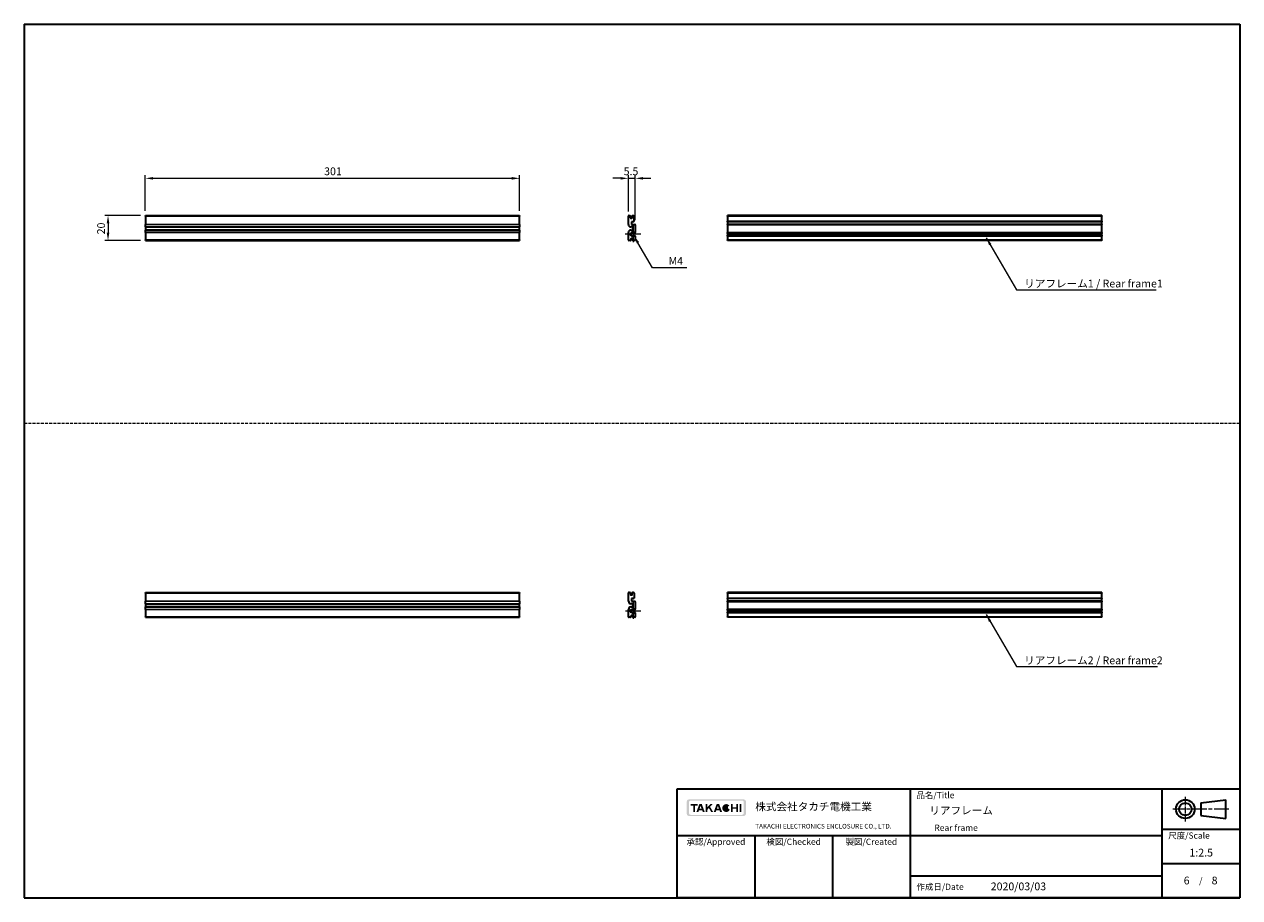
# Model space of a CAD drawing. Units: millimetres. Extents: x 31 to 9094, y 43 to 1167.
# Drawn here: x 5750 to 6728, y 43 to 746 of the extents above; entities that cross this region are included whole.
import ezdxf
from ezdxf.enums import TextEntityAlignment as Align

# ---------------------------------------------------------------- set-up
doc = ezdxf.new("R2010")
doc.units = ezdxf.units.MM
doc.linetypes.add('CHAIN', pattern=[0.3543, 0.2362, -0.0295, 0.0591, -0.0295])
doc.linetypes.add('DASH_DOT', pattern=[0.37, 0.24, -0.06, 0.01, -0.06])
for name, color, linetype, lineweight in [('Border (ISO)', 7, 'Continuous', 35), ('Dimension (ISO)', 7, 'Continuous', 18), ('Dimension (ISO) @ 1', 7, 'Continuous', 18), ('Sketch Geometry (ISO)', 7, 'Continuous', 18), ('Symbol (ISO)', 7, 'Continuous', 18), ('Symbol (ISO) @ 1', 7, 'Continuous', 18), ('Title (ISO)', 7, 'Continuous', 35), ('Visible (ISO)', 7, 'Continuous', 35), ('Visible Narrow (ISO)', 7, 'Continuous', 25)]:
    doc.layers.add(name, color=color, linetype=linetype, lineweight=lineweight)
doc.layers.add('Center Mark (ISO)', color=7, linetype='Continuous', lineweight=18, true_color=0x80ffff)
doc.layers.add('Hatch (ISO)', color=1, linetype='Continuous', lineweight=18, true_color=0xff0000)
doc.styles.add('Note Text (TK)', font='MS PGothic.ttf')
doc.styles.add('文字スタイル67', font='arial.ttf')
doc.dimstyles.new('Default - Method 1b (TK)', dxfattribs={"dimscale": 3, "dimtxt": 2.5, "dimasz": 2.5, "dimexe": 1, "dimexo": 1.5, "dimgap": 1, "dimtad": 1, "dimtoh": 1, "dimrnd": 1e-08, "dimdsep": 46, "dimtxsty": 'Note Text (TK)', "dimcen": 0.09, "dimdle": 5, "dimclrd": 100, "dimclre": 100, "dimclrt": 7, "dimadec": 1, "dimazin": 1, "dimtfac": 1, "dimtmove": 0, "dimatfit": 3, "dimfxl": 0, "dimtolj": 1, "dimlwd": -1, "dimlwe": -1, "dimarcsym": 0})
doc.dimstyles.new('Default - Method 1b (TK)$7', dxfattribs={"dimscale": 3, "dimtxt": 2.5, "dimasz": 2.5, "dimexe": 1, "dimexo": 1.5, "dimgap": 1, "dimtad": 1, "dimtoh": 1, "dimrnd": 1e-08, "dimdsep": 46, "dimtxsty": 'Note Text (TK)', "dimcen": 0.09, "dimdle": 5, "dimclrd": 256, "dimclre": 100, "dimclrt": 7, "dimadec": 1, "dimazin": 1, "dimtfac": 1, "dimtmove": 0, "dimatfit": 3, "dimfxl": 0, "dimtolj": 1, "dimlwd": -1, "dimlwe": -1, "dimarcsym": 0})

# ---------------------------------------------------------------- blocks, each defined once
blk = doc.blocks.new('図面枠 tk図枠')
at = {"layer": 'Border (ISO)'}
for p, q in [((14.5, 289), (405.5, 289)), ((14.5, 289), (14.5, 8)), ((405.5, 289), (405.5, 8)), ((14.5, 8), (405.5, 8))]:
    blk.add_line(p, q, dxfattribs=at)
blk = doc.blocks.new('表題欄 tk表題欄')
at = {"layer": 'Hatch (ISO)'}
h = blk.add_hatch(color=256, dxfattribs=at)
edge = h.paths.add_edge_path(flags=0)
edge.add_arc((95.58, 236.3), 0.596, 270, 360)
edge.add_line((96.17, 236.3), (96.17, 239.71))
edge.add_arc((95.58, 239.71), 0.596, 0, 90)
edge.add_line((95.58, 240.31), (79.14, 240.31))
edge.add_arc((79.14, 239.71), 0.596, 90, 180)
edge.add_line((78.54, 239.71), (78.54, 236.3))
edge.add_arc((79.14, 236.3), 0.596, 180, 270)
edge.add_line((79.14, 235.7), (95.58, 235.7))
edge = h.paths.add_edge_path()
edge.add_line((77.84, 239.96), (77.84, 236.05))
edge.add_arc((78.54, 236.05), 0.702, 180, 270)
edge.add_line((78.54, 235.35), (96.17, 235.35))
edge.add_arc((96.17, 236.05), 0.702, 270, 360)
edge.add_line((96.87, 236.05), (96.87, 239.96))
edge.add_arc((96.17, 239.96), 0.702, 0, 90)
edge.add_line((96.17, 240.66), (78.54, 240.66))
edge.add_arc((78.54, 239.96), 0.702, 90, 180)
for points in [[(79.07, 239.15), (79.07, 238.66), (79.92, 238.66), (79.92, 236.66), (80.51, 236.66), (80.51, 238.66), (81.36, 238.66), (81.36, 239.15)], [(85.68, 236.66), (84.94, 237.89), (84.42, 237.32), (84.42, 236.66), (83.9, 236.66), (83.9, 239.15), (84.42, 239.15), (84.42, 238.1), (85.39, 239.15), (86.11, 239.15), (85.32, 238.3), (86.3, 236.66)], [(92.09, 239.15), (92.09, 236.66), (92.61, 236.66), (92.61, 237.66), (93.77, 237.66), (93.77, 236.66), (94.29, 236.66), (94.29, 239.15), (93.77, 239.15), (93.77, 238.15), (92.61, 238.15), (92.61, 239.15)], [(94.84, 239.15), (94.84, 236.66), (95.36, 236.66), (95.36, 239.15)]]:
    blk.add_hatch(color=256, dxfattribs=at).paths.add_polyline_path(points)
h = blk.add_hatch(color=256, dxfattribs=at)
h.paths.add_polyline_path([(82.59, 237.71), (81.95, 237.71), (82.27, 238.58)], flags=0)
h.paths.add_polyline_path([(82.78, 237.2), (81.76, 237.2), (81.57, 236.66), (80.95, 236.66), (81.86, 239.15), (82.68, 239.15), (83.59, 236.66), (82.98, 236.66)])
h = blk.add_hatch(color=256, dxfattribs=at)
h.paths.add_polyline_path([(87.53, 237.71), (88.16, 237.71), (87.85, 238.58)], flags=0)
h.paths.add_polyline_path([(87.14, 236.66), (87.34, 237.2), (88.35, 237.2), (88.55, 236.66), (89.17, 236.66), (88.25, 239.15), (87.44, 239.15), (86.52, 236.66)])
h = blk.add_hatch(color=256, dxfattribs=at)
edge = h.paths.add_edge_path()
edge.add_arc((90.52, 237.9), 1.27, 38.5505, 336.582)
edge.add_line((91.69, 237.4), (91.17, 237.62))
edge.add_ellipse((90.52, 237.9), major_axis=(0, -0.8), ratio=0.867347, start_angle=124.651, end_angle=429.4109, ccw=False)
edge.add_line((91.09, 238.36), (91.52, 238.7))
at = {"layer": 'Title (ISO)'}
for p, q in [((74.71, 244.05), (255.71, 244.05)), ((74.71, 209.05), (74.71, 244.05)), ((149.71, 244.05), (149.71, 209.05)), ((230.71, 244.05), (230.71, 209.05)), ((255.71, 244.05), (255.71, 209.05)), ((243.21, 239.55), (251.21, 240.55)), ((243.21, 239.55), (243.21, 235.55)), ((251.21, 234.55), (251.21, 240.55)), ((243.21, 235.55), (251.21, 234.55)), ((230.71, 231.05), (255.71, 231.05)), ((74.71, 229.05), (230.71, 229.05)), ((99.71, 229.05), (99.71, 209.05)), ((124.71, 229.05), (124.71, 209.05)), ((230.71, 220.05), (255.71, 220.05)), ((149.71, 216.05), (230.71, 216.05)), ((255.71, 209.05), (74.71, 209.05))]:
    blk.add_line(p, q, dxfattribs=at)
at = {"layer": 'Title (ISO)', "color": 4, "linetype": 'CHAIN', "lineweight": 18, "ltscale": 8.88956, "true_color": 0x00ffff}
blk.add_line((238.21, 241.55), (238.21, 233.55), dxfattribs=at)
at = {"layer": 'Title (ISO)', "color": 4, "linetype": 'CHAIN', "lineweight": 18, "ltscale": 20.001633, "true_color": 0x00ffff}
blk.add_line((252.21, 237.55), (234.21, 237.55), dxfattribs=at)
at = {"layer": 'Title (ISO)'}
for radius in [3, 2]:
    blk.add_circle((238.21, 237.55), radius, dxfattribs=at)
at = {"layer": 'Title (ISO)', "color": 1, "true_color": 0xff0000, "char_height": 2, "line_spacing_factor": 1.5, "style": 'Note Text (TK)'}
for s, insert, attachment_point in [('\\fＭＳ Ｐゴシック|b0|i0;\\H2.0000;品名/Title', (151.71, 242.05), 4), ('\\fＭＳ Ｐゴシック|b0|i0;\\H2.0000;承認/Approved', (87.21, 227.05), 5), ('\\fＭＳ Ｐゴシック|b0|i0;\\H2.0000;検図/Checked', (112.21, 227.05), 5), ('\\fＭＳ Ｐゴシック|b0|i0;\\H2.0000;製図/Created', (137.21, 227.05), 5), ('\\fＭＳ Ｐゴシック|b0|i0;\\H2.0000;尺度/Scale', (232.71, 229.05), 4), ('\\fＭＳ Ｐゴシック|b0|i0;\\H2.0000;作成日/Date', (151.71, 212.55), 4)]:
    blk.add_mtext(s, dxfattribs=dict(at, insert=insert, attachment_point=attachment_point))
at = {"layer": 'Title (ISO)', "color": 7, "line_spacing_factor": 1.5, "style": 'Note Text (TK)'}
for s, insert, char_height, attachment_point in [('株式会社タカチ電機工業', (99.87, 238.05), 2.5, 4), ('\\fArial|b0|i0;\\H1.4986;TAKACHI ELECTRONICS ENCLOSURE CO., LTD.', (99.87, 232.05), 1.4986, 4), ('\\fＭＳ Ｐゴシック|b0|i0;\\H2.0000;/', (243.21, 214.55), 2, 5)]:
    blk.add_mtext(s, dxfattribs=dict(at, insert=insert, char_height=char_height, attachment_point=attachment_point))
at = {"layer": 'Title (ISO)', "color": 7}
for tag, p, height, style in [('<品名>_001', (157.16, 235.74), 2.5, 'Note Text (TK)'), ('<Title>_001', (157.49, 230.55), 2, '文字スタイル67'), ('<ページ_No.>_001', (238.1, 213.3), 2.5, 'Note Text (TK)'), ('<総ページ数>_001', (246.8, 213.3), 2.5, 'Note Text (TK)'), ('作成日_001', (175.62, 211.44), 2.5, 'Note Text (TK)')]:
    blk.add_attdef(tag, p, '', height=height, dxfattribs=dict(at, style=style))
at = {"layer": 'Title (ISO)', "color": 7, "style": 'Note Text (TK)'}
blk.add_attdef('<尺度>', text='', height=2.5, dxfattribs=at).set_placement((243.21, 223.55), align=Align.MIDDLE_CENTER)
blk = doc.blocks.new('*D41')
at = {"layer": 'Defpoints', "color": 0, "transparency": 16777216}
for p in [(6148.5, 621.77), (5847.5, 591.77), (6148.5, 591.77)]:
    blk.add_point(p, dxfattribs=at)
at = {"layer": 'Dimension (ISO)', "color": 100, "transparency": 16777216}
for p, q in [((5847.5, 595.52), (5847.5, 624.27)), ((5853.75, 621.77), (6142.25, 621.77)), ((6148.5, 595.52), (6148.5, 624.27))]:
    blk.add_line(p, q, dxfattribs=at)
for points in [[(5853.75, 622.81), (5853.75, 620.73), (5847.5, 621.77)], [(6142.25, 622.81), (6142.25, 620.73), (6148.5, 621.77)]]:
    blk.add_solid(points, dxfattribs=at)
at = {"layer": 'Dimension (ISO)', "color": 7, "transparency": 16777216, "insert": (5991.31, 627.4), "char_height": 6.25, "attachment_point": 4, "style": 'Note Text (TK)'}
blk.add_mtext('\\A1;301', dxfattribs=at)
blk = doc.blocks.new('*D42')
at = {"layer": 'Defpoints', "color": 0, "transparency": 16777216}
for p in [(5847.5, 591.77), (5817.5, 571.77), (5847.5, 571.77)]:
    blk.add_point(p, dxfattribs=at)
at = {"layer": 'Dimension (ISO)', "color": 100, "transparency": 16777216}
for p, q in [((5843.75, 591.77), (5815, 591.77)), ((5817.5, 585.52), (5817.5, 578.02)), ((5843.75, 571.77), (5815, 571.77))]:
    blk.add_line(p, q, dxfattribs=at)
for points in [[(5816.46, 585.52), (5818.55, 585.52), (5817.5, 591.77)], [(5816.46, 578.02), (5818.55, 578.02), (5817.5, 571.77)]]:
    blk.add_solid(points, dxfattribs=at)
at = {"layer": 'Dimension (ISO)', "color": 7, "transparency": 16777216, "insert": (5811.88, 576.71), "char_height": 6.25, "attachment_point": 4, "rotation": 90, "style": 'Note Text (TK)'}
blk.add_mtext('\\A1;20', dxfattribs=at)
blk = doc.blocks.new('*D43')
at = {"layer": 'Defpoints', "color": 0, "transparency": 16777216}
for p in [(6241.51, 621.77), (6236.01, 591.27), (6241.51, 584.27)]:
    blk.add_point(p, dxfattribs=at)
at = {"layer": 'Dimension (ISO)', "color": 100, "transparency": 16777216}
for p, q in [((6229.76, 621.77), (6223.51, 621.77)), ((6236.01, 595.02), (6236.01, 624.27)), ((6236.01, 621.77), (6241.51, 621.77)), ((6241.51, 588.02), (6241.51, 624.27)), ((6247.76, 621.77), (6254.01, 621.77))]:
    blk.add_line(p, q, dxfattribs=at)
for points in [[(6229.76, 622.81), (6229.76, 620.73), (6236.01, 621.77)], [(6247.76, 622.81), (6247.76, 620.73), (6241.51, 621.77)]]:
    blk.add_solid(points, dxfattribs=at)
at = {"layer": 'Dimension (ISO)', "color": 7, "transparency": 16777216, "insert": (6232.21, 627.4), "char_height": 6.25, "attachment_point": 4, "style": 'Note Text (TK)'}
blk.add_mtext('\\A1;5.5', dxfattribs=at)
blk = doc.blocks.new('*D44')
at = {"layer": 'Defpoints', "color": 0, "transparency": 16777216}
for p in [(6239.76, 576.77), (6240.57, 575.37)]:
    blk.add_point(p, dxfattribs=at)
at = {"layer": 'Dimension (ISO)', "color": 100, "transparency": 16777216}
for p, q in [((6255.39, 549.69), (6243.7, 569.96)), ((6283.08, 549.69), (6255.39, 549.69))]:
    blk.add_line(p, q, dxfattribs=at)
blk.add_solid([(6244.6, 570.48), (6242.79, 569.43), (6240.57, 575.37)], dxfattribs=at)
at = {"layer": 'Dimension (ISO)', "color": 7, "transparency": 16777216, "insert": (6266.41, 555.32), "char_height": 6.25, "attachment_point": 4, "style": 'Note Text (TK)'}
blk.add_mtext('\\A1; \\fＭＳ Ｐゴシック|b0|i0;\\H6.2500;M4', dxfattribs=at)

msp = doc.modelspace()

# ---------------------------------------------------------------- linework, layer by layer
at = {"layer": 'Center Mark (ISO)', "linetype": 'CHAIN', "ltscale": 5.555937}
for p, q in [((6246.0095, 576.7722), (6233.5095, 576.7722)), ((6246.0791, 273.6913), (6233.5791, 273.6913))]:
    msp.add_line(p, q, dxfattribs=at)
at = {"layer": 'Center Mark (ISO)', "linetype": 'CHAIN', "ltscale": 6.276444}
for p, q in [((6239.7595, 584.6432), (6239.7595, 570.5222)), ((6239.8291, 281.5623), (6239.8291, 267.4413))]:
    msp.add_line(p, q, dxfattribs=at)
at = {"layer": 'Sketch Geometry (ISO)', "color": 4, "linetype": 'DASH_DOT', "lineweight": 18, "ltscale": 9.032109, "true_color": 0x00ffff}
msp.add_line((5750.1662, 424.804), (6727.6662, 424.804), dxfattribs=at)
at = {"layer": 'Visible (ISO)'}
for p, q in [((5847.5039, 591.2722), (5847.5039, 591.7722)), ((5847.5039, 591.7722), (6148.5039, 591.7722)), ((5847.5039, 591.2722), (5847.5039, 584.6722)), ((6148.5039, 591.7722), (6148.5039, 591.2722)), ((6148.5039, 584.6722), (6148.5039, 591.2722)), ((6236.0095, 584.6722), (6236.0095, 591.2722)), ((6236.5095, 591.7722), (6237.2095, 591.7722)), ((6237.5095, 591.4722), (6237.5095, 590.0722)), ((6237.8095, 589.7722), (6238.7095, 589.7722)), ((6240.1095, 586.8722), (6238.5095, 586.8722)), ((6238.5095, 586.8722), (6238.5095, 584.6722)), ((6239.0095, 590.0722), (6239.0095, 591.4722)), ((6239.3095, 591.7722), (6240.0095, 591.7722)), ((6240.5095, 591.2722), (6240.5095, 587.2722)), ((6616.8108, 591.7722), (6315.8108, 591.7722)), ((6315.8108, 591.2722), (6315.8108, 591.7722)), ((6315.8108, 591.2722), (6315.8108, 587.2722)), ((6315.8108, 586.8722), (6315.8108, 587.2722)), ((6616.8108, 586.8722), (6315.8108, 586.8722)), ((6315.8108, 586.8722), (6315.8108, 584.6722)), ((6616.8108, 591.7722), (6616.8108, 591.2722)), ((6616.8108, 587.2722), (6616.8108, 591.2722)), ((6616.8108, 587.2722), (6616.8108, 586.8722)), ((6616.8108, 584.6722), (6616.8108, 586.8722)), ((5847.5039, 582.6722), (5847.5039, 584.6722)), ((5847.5039, 582.6722), (5847.5039, 582.3722)), ((5847.5039, 582.6722), (6148.5039, 582.6722)), ((5847.5039, 582.3722), (5847.5039, 580.4722)), ((5847.5039, 580.4722), (5847.5039, 580.1722)), ((5847.5039, 578.1722), (5847.5039, 580.1722)), ((5847.5039, 580.1722), (6148.5039, 580.1722)), ((5847.5039, 578.1722), (5847.5039, 572.2722)), ((6148.5039, 584.6722), (6148.5039, 582.6722)), ((6148.5039, 582.3722), (6148.5039, 582.6722)), ((6148.5039, 580.4722), (6148.5039, 582.3722)), ((6148.5039, 580.1722), (6148.5039, 580.4722)), ((6148.5039, 580.1722), (6148.5039, 578.1722)), ((6148.5039, 572.2722), (6148.5039, 578.1722)), ((6236.0095, 572.2722), (6236.0095, 578.1722)), ((6239.2095, 582.6722), (6238.0095, 582.6722)), ((6238.0095, 580.1722), (6239.2095, 580.1722)), ((6238.5095, 584.6722), (6241.1095, 584.6722)), ((6239.5095, 580.4722), (6239.5095, 582.3722)), ((6241.5095, 584.2722), (6241.5095, 578.2478)), ((6616.8108, 584.6722), (6315.8108, 584.6722)), ((6315.8108, 584.2722), (6315.8108, 584.6722)), ((6315.8108, 584.2722), (6315.8108, 578.2478)), ((6315.8108, 577.8478), (6315.8108, 578.2478)), ((6616.8108, 577.8478), (6315.8108, 577.8478)), ((6315.8108, 577.5796), (6315.8108, 577.8478)), ((6315.8108, 577.5202), (6315.8108, 577.5796)), ((6327.6108, 577.5796), (6315.8108, 577.5796)), ((6315.8108, 577.5202), (6315.8108, 576.0242)), ((6616.8108, 577.5202), (6315.8108, 577.5202)), ((6327.6108, 577.8478), (6327.6108, 577.6547)), ((6327.6108, 577.5796), (6327.6108, 577.6547)), ((6605.0108, 577.6547), (6605.0108, 577.8478)), ((6605.0108, 577.6547), (6605.0108, 577.5796)), ((6616.8108, 577.5796), (6605.0108, 577.5796)), ((6616.8108, 584.6722), (6616.8108, 584.2722)), ((6616.8108, 578.2478), (6616.8108, 584.2722)), ((6616.8108, 578.2478), (6616.8108, 577.8478)), ((6616.8108, 577.8478), (6616.8108, 577.5796)), ((6616.8108, 577.5796), (6616.8108, 577.5202)), ((6616.8108, 576.0242), (6616.8108, 577.5202)), ((5847.5039, 571.7722), (5847.5039, 572.2722)), ((5847.5039, 571.7722), (6148.5039, 571.7722)), ((6148.5039, 572.2722), (6148.5039, 571.7722)), ((6237.7095, 571.7722), (6236.5095, 571.7722)), ((6238.0095, 572.9722), (6238.0095, 572.0722)), ((6239.2095, 573.2722), (6238.3095, 573.2722)), ((6239.5095, 572.0722), (6239.5095, 572.9722)), ((6241.0095, 571.7722), (6239.8095, 571.7722)), ((6241.5095, 575.2966), (6241.5095, 572.2722)), ((6315.8108, 575.9648), (6315.8108, 576.0242)), ((6616.8108, 576.0242), (6315.8108, 576.0242)), ((6315.8108, 575.9648), (6327.6108, 575.9648)), ((6315.8108, 575.6966), (6315.8108, 575.9648)), ((6315.8108, 575.2966), (6315.8108, 575.6966)), ((6616.8108, 575.6966), (6315.8108, 575.6966)), ((6315.8108, 575.2966), (6315.8108, 572.2722)), ((6315.8108, 571.7722), (6315.8108, 572.2722)), ((6616.8108, 571.7722), (6315.8108, 571.7722)), ((6327.6108, 575.8897), (6327.6108, 575.9648)), ((6327.6108, 575.8897), (6327.6108, 575.6966)), ((6605.0108, 575.9648), (6616.8108, 575.9648)), ((6605.0108, 575.9648), (6605.0108, 575.8897)), ((6605.0108, 575.6966), (6605.0108, 575.8897)), ((6616.8108, 576.0242), (6616.8108, 575.9648)), ((6616.8108, 575.9648), (6616.8108, 575.6966)), ((6616.8108, 575.6966), (6616.8108, 575.2966)), ((6616.8108, 572.2722), (6616.8108, 575.2966)), ((6616.8108, 572.2722), (6616.8108, 571.7722)), ((5847.5039, 288.1913), (5847.5039, 288.6913)), ((5847.5039, 288.6913), (6148.5039, 288.6913)), ((5847.5039, 288.1913), (5847.5039, 281.5913)), ((6148.5039, 288.6913), (6148.5039, 288.1913)), ((6148.5039, 281.5913), (6148.5039, 288.1913)), ((6236.0791, 281.5913), (6236.0791, 288.1913)), ((6236.5791, 288.6913), (6237.2791, 288.6913)), ((6237.5791, 288.3913), (6237.5791, 286.9913)), ((6237.8791, 286.6913), (6238.7791, 286.6913)), ((6240.1791, 283.7913), (6238.5791, 283.7913)), ((6238.5791, 283.7913), (6238.5791, 281.5913)), ((6239.0791, 286.9913), (6239.0791, 288.3913)), ((6239.3791, 288.6913), (6240.0791, 288.6913)), ((6240.5791, 288.1913), (6240.5791, 284.1913)), ((6616.7332, 288.6913), (6315.7332, 288.6913)), ((6315.7332, 288.1913), (6315.7332, 288.6913)), ((6315.7332, 288.1913), (6315.7332, 284.1913)), ((6315.7332, 283.7913), (6315.7332, 284.1913)), ((6616.7332, 283.7913), (6315.7332, 283.7913)), ((6315.7332, 283.7913), (6315.7332, 281.5913)), ((6616.7332, 288.6913), (6616.7332, 288.1913)), ((6616.7332, 284.1913), (6616.7332, 288.1913)), ((6616.7332, 284.1913), (6616.7332, 283.7913)), ((6616.7332, 281.5913), (6616.7332, 283.7913)), ((5847.5039, 279.5913), (5847.5039, 281.5913)), ((5847.5039, 279.5913), (5847.5039, 279.2913)), ((5847.5039, 279.5913), (6148.5039, 279.5913)), ((5847.5039, 279.2913), (5847.5039, 277.3913)), ((5847.5039, 277.3913), (5847.5039, 277.0913)), ((5847.5039, 275.0913), (5847.5039, 277.0913)), ((5847.5039, 277.0913), (6148.5039, 277.0913)), ((5847.5039, 275.0913), (5847.5039, 269.1913)), ((6148.5039, 281.5913), (6148.5039, 279.5913)), ((6148.5039, 279.2913), (6148.5039, 279.5913)), ((6148.5039, 277.3913), (6148.5039, 279.2913)), ((6148.5039, 277.0913), (6148.5039, 277.3913)), ((6148.5039, 277.0913), (6148.5039, 275.0913)), ((6148.5039, 269.1913), (6148.5039, 275.0913)), ((6236.0791, 269.1913), (6236.0791, 275.0913)), ((6239.2791, 279.5913), (6238.0791, 279.5913)), ((6238.0791, 277.0913), (6239.2791, 277.0913)), ((6238.5791, 281.5913), (6241.1791, 281.5913)), ((6239.5791, 277.3913), (6239.5791, 279.2913)), ((6241.5791, 281.1913), (6241.5791, 275.167)), ((6616.7332, 281.5913), (6315.7332, 281.5913)), ((6315.7332, 281.1913), (6315.7332, 281.5913)), ((6315.7332, 281.1913), (6315.7332, 275.167)), ((6315.7332, 274.767), (6315.7332, 275.167)), ((6616.7332, 274.767), (6315.7332, 274.767)), ((6315.7332, 274.4987), (6315.7332, 274.767)), ((6315.7332, 274.4393), (6315.7332, 274.4987)), ((6327.5332, 274.4987), (6315.7332, 274.4987)), ((6315.7332, 274.4393), (6315.7332, 272.9434)), ((6616.7332, 274.4393), (6315.7332, 274.4393)), ((6327.5332, 274.767), (6327.5332, 274.5738)), ((6327.5332, 274.4987), (6327.5332, 274.5738)), ((6604.9332, 274.5738), (6604.9332, 274.767)), ((6604.9332, 274.5738), (6604.9332, 274.4987)), ((6616.7332, 274.4987), (6604.9332, 274.4987)), ((6616.7332, 281.5913), (6616.7332, 281.1913)), ((6616.7332, 275.167), (6616.7332, 281.1913)), ((6616.7332, 275.167), (6616.7332, 274.767)), ((6616.7332, 274.767), (6616.7332, 274.4987)), ((6616.7332, 274.4987), (6616.7332, 274.4393)), ((6616.7332, 272.9434), (6616.7332, 274.4393)), ((5847.5039, 268.6913), (5847.5039, 269.1913)), ((5847.5039, 268.6913), (6148.5039, 268.6913)), ((6148.5039, 269.1913), (6148.5039, 268.6913)), ((6237.7791, 268.6913), (6236.5791, 268.6913)), ((6238.0791, 269.8913), (6238.0791, 268.9913)), ((6239.2791, 270.1913), (6238.3791, 270.1913)), ((6239.5791, 268.9913), (6239.5791, 269.8913)), ((6241.0791, 268.6913), (6239.8791, 268.6913)), ((6241.5791, 272.2157), (6241.5791, 269.1913)), ((6315.7332, 272.8839), (6315.7332, 272.9434)), ((6616.7332, 272.9434), (6315.7332, 272.9434)), ((6315.7332, 272.8839), (6327.5332, 272.8839)), ((6315.7332, 272.6157), (6315.7332, 272.8839)), ((6315.7332, 272.2157), (6315.7332, 272.6157)), ((6616.7332, 272.6157), (6315.7332, 272.6157)), ((6315.7332, 272.2157), (6315.7332, 269.1913)), ((6315.7332, 268.6913), (6315.7332, 269.1913)), ((6616.7332, 268.6913), (6315.7332, 268.6913)), ((6327.5332, 272.8088), (6327.5332, 272.8839)), ((6327.5332, 272.8088), (6327.5332, 272.6157)), ((6604.9332, 272.8839), (6616.7332, 272.8839)), ((6604.9332, 272.8839), (6604.9332, 272.8088)), ((6604.9332, 272.6157), (6604.9332, 272.8088)), ((6616.7332, 272.9434), (6616.7332, 272.8839)), ((6616.7332, 272.8839), (6616.7332, 272.6157)), ((6616.7332, 272.6157), (6616.7332, 272.2157)), ((6616.7332, 269.1913), (6616.7332, 272.2157)), ((6616.7332, 269.1913), (6616.7332, 268.6913))]:
    msp.add_line(p, q, dxfattribs=at)
for centre, radius, start, end in [((6236.5095, 591.2722), 0.5, 90, 180), ((6237.2095, 591.4722), 0.3, 0, 90), ((6237.8095, 590.0722), 0.3, 180, 270), ((6238.7095, 590.0722), 0.3, 270, 0), ((6239.3095, 591.4722), 0.3, 90, 180), ((6240.0095, 591.2722), 0.5, 0, 90), ((6240.1095, 587.2722), 0.4, 270, 0), ((6238.0095, 584.6722), 2, 180, 270), ((6238.0095, 578.1722), 2, 90, 180), ((6238.1095, 576.7722), 0.75, 86.4425654, 273.5574346), ((6238.1747, 577.8202), 0.3, 266.4425654, 306.6891067), ((6239.7595, 576.7722), 1.621, 43.4749927, 150.1260361), ((6238.1747, 577.8202), 0.3, 306.6891067, 326.5254374), ((6239.7595, 576.7722), 1.6, 47.5458498, 146.5254374), ((6239.2095, 582.3722), 0.3, 0, 90), ((6239.2095, 580.4722), 0.3, 270, 0), ((6241.1095, 578.2478), 0.4, 227.5458498, 244.2654024), ((6241.1095, 578.2478), 0.4, 244.2654024, 0), ((6241.1095, 584.2722), 0.4, 0, 90), ((6236.5095, 572.2722), 0.5, 180, 270), ((6237.7095, 572.0722), 0.3, 270, 0), ((6238.3095, 572.9722), 0.3, 90, 180), ((6238.1747, 575.7242), 0.3, 53.3108933, 93.5574346), ((6238.1747, 575.7242), 0.3, 33.4745626, 53.3108933), ((6239.7595, 576.7722), 1.621, 209.8739639, 316.5250073), ((6239.7595, 576.7722), 1.6, 213.4745626, 312.4541502), ((6239.2095, 572.9722), 0.3, 0, 90), ((6239.8095, 572.0722), 0.3, 180, 270), ((6241.1095, 575.2966), 0.4, 115.7345976, 132.4541502), ((6241.1095, 575.2966), 0.4, 0, 115.7345976), ((6241.0095, 572.2722), 0.5, 270, 0), ((6236.5791, 288.1913), 0.5, 90, 180), ((6237.2791, 288.3913), 0.3, 0, 90), ((6237.8791, 286.9913), 0.3, 180, 270), ((6238.7791, 286.9913), 0.3, 270, 0), ((6239.3791, 288.3913), 0.3, 90, 180), ((6240.0791, 288.1913), 0.5, 0, 90), ((6240.1791, 284.1913), 0.4, 270, 0), ((6238.0791, 281.5913), 2, 180, 270), ((6238.0791, 275.0913), 2, 90, 180), ((6238.1791, 273.6913), 0.75, 86.4425654, 273.5574346), ((6238.2443, 274.7393), 0.3, 266.4425654, 306.6891067), ((6239.8291, 273.6913), 1.621, 43.4749927, 150.1260361), ((6238.2443, 274.7393), 0.3, 306.6891067, 326.5254374), ((6239.8291, 273.6913), 1.6, 47.5458498, 146.5254374), ((6239.2791, 279.2913), 0.3, 0, 90), ((6239.2791, 277.3913), 0.3, 270, 0), ((6241.1791, 275.167), 0.4, 227.5458498, 244.2654024), ((6241.1791, 275.167), 0.4, 244.2654024, 0), ((6241.1791, 281.1913), 0.4, 0, 90), ((6236.5791, 269.1913), 0.5, 180, 270), ((6237.7791, 268.9913), 0.3, 270, 0), ((6238.3791, 269.8913), 0.3, 90, 180), ((6238.2443, 272.6434), 0.3, 53.3108933, 93.5574346), ((6238.2443, 272.6434), 0.3, 33.4745626, 53.3108933), ((6239.8291, 273.6913), 1.621, 209.8739639, 316.5250073), ((6239.8291, 273.6913), 1.6, 213.4745626, 312.4541502), ((6239.2791, 269.8913), 0.3, 0, 90), ((6239.8791, 268.9913), 0.3, 180, 270), ((6241.1791, 272.2157), 0.4, 115.7345976, 132.4541502), ((6241.1791, 272.2157), 0.4, 0, 115.7345976), ((6241.0791, 269.1913), 0.5, 270, 0)]:
    msp.add_arc(centre, radius, start, end, dxfattribs=at)
at = {"layer": 'Visible Narrow (ISO)'}
for p, q in [((5847.5039, 591.2722), (6148.5039, 591.2722)), ((6616.8108, 591.2722), (6315.8108, 591.2722)), ((6616.8108, 587.2722), (6315.8108, 587.2722)), ((5847.5039, 584.6722), (6148.5039, 584.6722)), ((5847.5039, 582.3722), (6148.5039, 582.3722)), ((5847.5039, 580.4722), (6148.5039, 580.4722)), ((5847.5039, 578.1722), (6148.5039, 578.1722)), ((6616.8108, 584.2722), (6315.8108, 584.2722)), ((6616.8108, 578.2478), (6315.8108, 578.2478)), ((6605.0108, 577.6547), (6327.6108, 577.6547)), ((5847.5039, 572.2722), (6148.5039, 572.2722)), ((6616.8108, 575.2966), (6315.8108, 575.2966)), ((6616.8108, 572.2722), (6315.8108, 572.2722)), ((6605.0108, 575.8897), (6327.6108, 575.8897)), ((5847.5039, 288.1913), (6148.5039, 288.1913)), ((6616.7332, 288.1913), (6315.7332, 288.1913)), ((6616.7332, 284.1913), (6315.7332, 284.1913)), ((5847.5039, 281.5913), (6148.5039, 281.5913)), ((5847.5039, 279.2913), (6148.5039, 279.2913)), ((5847.5039, 277.3913), (6148.5039, 277.3913)), ((5847.5039, 275.0913), (6148.5039, 275.0913)), ((6616.7332, 281.1913), (6315.7332, 281.1913)), ((6616.7332, 275.167), (6315.7332, 275.167)), ((6604.9332, 274.5738), (6327.5332, 274.5738)), ((5847.5039, 269.1913), (6148.5039, 269.1913)), ((6616.7332, 272.2157), (6315.7332, 272.2157)), ((6616.7332, 269.1913), (6315.7332, 269.1913)), ((6604.9332, 272.8088), (6327.5332, 272.8088))]:
    msp.add_line(p, q, dxfattribs=at)

# ---------------------------------------------------------------- block references
at = {"xscale": 2.5, "yscale": 2.5, "zscale": 2.5}
msp.add_blockref('図面枠 tk図枠', (5713.9163, 23.1537), dxfattribs=at)
ref = msp.add_blockref('表題欄 tk表題欄', (6088.3942, -479.4781), dxfattribs=dict(xscale=2.5, yscale=2.5, zscale=2.5))
ref.add_attrib('<品名>_001', 'リアフレーム', (6478.0228, 110.1859), dxfattribs={"layer": 'Title (ISO)', "color": 7, "height": 6.25, "style": 'Note Text (TK)'})
ref.add_attrib('<尺度>_001', '1:2.5', (6687.2543, 76.2787), dxfattribs={"layer": 'Title (ISO)', "color": 7, "height": 6.25, "style": 'Note Text (TK)'})
ref.add_attrib('作成日_001', '2020/03/03', (6527.439, 49.1186), dxfattribs={"layer": 'Title (ISO)', "color": 7, "height": 6.25, "style": 'Note Text (TK)'})
ref.add_attrib('<Title>_001', 'Rear frame', (6482.1171, 96.902), dxfattribs={"layer": 'Title (ISO)', "color": 7, "height": 5, "style": '文字スタイル67'})
ref.add_attrib('<ページ_No.>_001', '6', (6682.6556, 53.8597), dxfattribs={"layer": 'Title (ISO)', "color": 7, "height": 6.25, "style": 'Note Text (TK)'})
ref.add_attrib('<総ページ数>_001', '8', (6705.1129, 53.8597), dxfattribs={"layer": 'Title (ISO)', "color": 7, "height": 6.25, "style": 'Note Text (TK)'})

# ---------------------------------------------------------------- texts
at = {"layer": 'Symbol (ISO)', "color": 7, "char_height": 6.25, "width": 111.951756, "attachment_point": 1, "line_spacing_factor": 1.5, "style": 'Note Text (TK)'}
for s, insert in [('{\\fＭＳ Ｐゴシック|b0|i0;リアフレーム1 / Rear frame1}', (6554.3702, 540.2561)), ('{\\fＭＳ Ｐゴシック|b0|i0;リアフレーム2 / Rear frame2}', (6554.2926, 237.1752))]:
    msp.add_mtext(s, dxfattribs=dict(at, insert=insert))

# ---------------------------------------------------------------- dimensions: what is measured, and where the dimension line sits
at = {"layer": 'Dimension (ISO) @ 1', "color": 100, "true_color": 0x00ff3f}
for base, p2, angle, picture, middle in [((6148.5039, 621.7722), (6148.5039, 591.7722), 180, '*D41', (5998.0039, 621.7722)), ((5817.5039, 571.7722), (5847.5039, 571.7722), 270, '*D42', (5817.5039, 581.7722))]:
    dim = msp.add_linear_dim(base=base, p1=(5847.5039, 591.7722), p2=p2, angle=angle, dimstyle='Default - Method 1b (TK)', override={"dimscale": 1, "dimtxt": 6.25, "dimasz": 6.25, "dimexe": 2.5, "dimexo": 3.75, "dimgap": 2.5, "dimtoh": 0, "dimdec": 2, "dimcen": 0.225, "dimtol": 0, "dimlim": 0, "dimtp": 0, "dimtm": 0, "dimtdec": 2, "dimtix": 0, "dimtofl": 0, "dimtmove": 0, "dimatfit": 1}, dxfattribs=at)
    dim.commit()
    dim.dimension.update_dxf_attribs({"geometry": picture, "text_midpoint": middle, "dimtype": 128})
dim = msp.add_linear_dim(base=(6241.5095, 621.7722), p1=(6236.0095, 591.2722), p2=(6241.5095, 584.2722), dimstyle='Default - Method 1b (TK)', override={"dimscale": 1, "dimtxt": 6.25, "dimasz": 6.25, "dimexe": 2.5, "dimexo": 3.75, "dimgap": 2.5, "dimtoh": 0, "dimdec": 2, "dimcen": 0.225, "dimtol": 0, "dimlim": 0, "dimtp": 0, "dimtm": 0, "dimtdec": 2, "dimtix": 0, "dimtofl": 1, "dimtmove": 0, "dimatfit": 1}, dxfattribs=at)
dim.commit()
dim.dimension.update_dxf_attribs({"geometry": '*D43', "text_midpoint": (6238.7595, 621.7722), "dimtype": 128})
dim = msp.add_radius_dim(center=(6239.7595, 576.7722), mpoint=(6240.57, 575.3684), text=' \\fＭＳ Ｐゴシック|b0|i0;\\H6.2500;M4', dimstyle='Default - Method 1b (TK)', override={"dimscale": 1, "dimtxt": 6.25, "dimasz": 6.25, "dimexe": 2.5, "dimexo": 3.75, "dimgap": 2.5, "dimtih": 1, "dimdec": 2, "dimlfac": 1, "dimcen": 0, "dimtol": 0, "dimlim": 0, "dimtp": 0, "dimtm": 0, "dimtdec": 2, "dimtix": 0, "dimtofl": 0, "dimtmove": 0, "dimatfit": 3}, dxfattribs=at)
dim.commit()
dim.dimension.update_dxf_attribs({"geometry": '*D44', "text_midpoint": (6274.7466, 549.6948), "dimtype": 132})

# ---------------------------------------------------------------- leaders
at = {"layer": 'Symbol (ISO) @ 1', "color": 100, "true_color": 0x00ff40, "annotation_type": 0, "has_hookline": 1, "hookline_direction": 0}
for points, text_width in [([(6523.8488, 573.962), (6548.1202, 532.147), (6554.3702, 532.147)], 106.0369), ([(6523.7712, 270.8812), (6548.0426, 229.0661), (6554.2926, 229.0661)], 107.2798)]:
    msp.add_leader(points, dimstyle='Default - Method 1b (TK)$7', override={"dimscale": 1, "dimtxt": 6.25, "dimasz": 6.25, "dimgap": 0, "dimtad": 1}, dxfattribs=dict(at, text_width=text_width))

doc.saveas('drawing.dxf')
